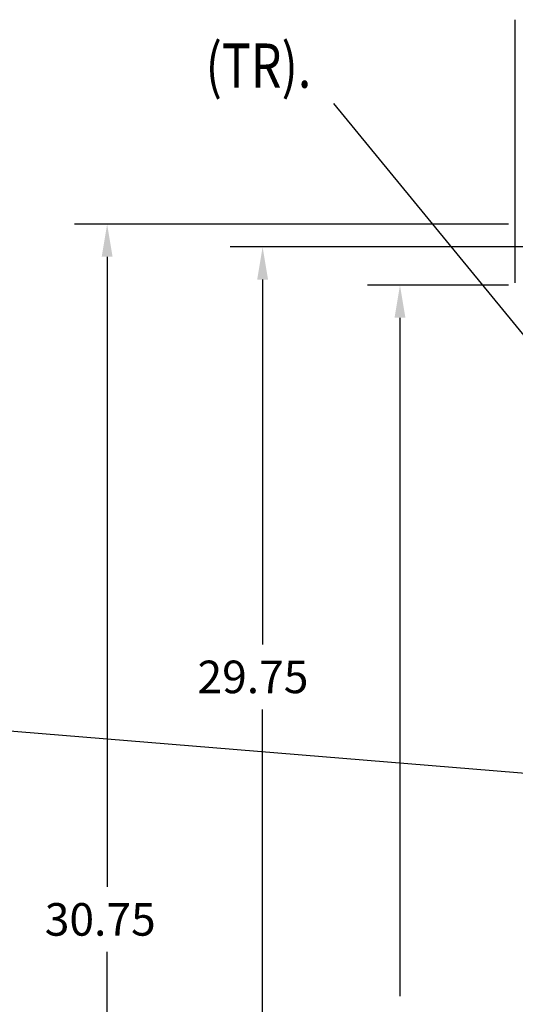
# Model space of a CAD drawing. Units: inches. Extents: x -21 to 135, y -19 to 101.
# Drawn here: x 73 to 84, y 35 to 57 of the extents above; entities that cross this region are included whole.
import ezdxf

# ---------------------------------------------------------------- set-up
doc = ezdxf.new("R2010")
doc.units = ezdxf.units.IN
doc.header["$LTSCALE"] = 4
doc.header["$MEASUREMENT"] = 0
doc.styles.add('MASTER', font='romans', dxfattribs={"width": 0.8})
doc.dimstyles.get("Standard").update_dxf_attribs({"dimtxt": 0.18, "dimasz": 0.18, "dimexe": 0.18, "dimexo": 0.0625, "dimgap": 0.09, "dimtad": 0, "dimtih": 1, "dimtoh": 1, "dimzin": 4, "dimdsep": 46, "dimtxsty": 'Standard', "dimcen": 0.09, "dimadec": 0, "dimazin": 1, "dimtfac": 1, "dimtofl": 0, "dimtmove": 0, "dimatfit": 3, "dimfxl": 1, "dimtolj": 1, "dimtzin": 0, "dimarcsym": 0})

msp = doc.modelspace()

# ---------------------------------------------------------------- linework, layer by layer
at = {"color": 7}
for p, q in [((83.699, 51.327), (83.699, 57.149)), ((83.551, 52.627), (73.952, 52.627)), ((86.094, 52.123), (77.39, 52.123)), ((74.672, 51.907), (74.672, 37.972)), ((78.11, 51.403), (78.11, 43.335)), ((83.551, 51.277), (80.429, 51.277)), ((81.149, 50.557), (81.149, 35.551)), ((78.11, 23.093), (78.11, 41.895)), ((74.672, 22.597), (74.672, 36.532))]:
    msp.add_line(p, q, dxfattribs=at)
for points in [[(74.552, 51.907), (74.792, 51.907), (74.672, 52.627)], [(77.99, 51.403), (78.23, 51.403), (78.11, 52.123)], [(81.029, 50.557), (81.269, 50.557), (81.149, 51.277)]]:
    msp.add_solid(points, dxfattribs=at)

# ---------------------------------------------------------------- texts
at = {"color": 7, "style": 'MASTER', "width": 0.8}
msp.add_text('(TR).', height=0.9789, dxfattribs=at).set_placement((76.85, 55.644))
at = {"color": 7}
for s, p in [('29.75', (76.67, 42.255)), ('30.75', (73.292, 36.892))]:
    msp.add_text(s, height=0.72, dxfattribs=at).set_placement(p)

# ---------------------------------------------------------------- leaders
for points in [[(85.163, 48.617), (79.684, 55.294)], [(89.475, 40.021), (70.794, 41.556)]]:
    msp.add_leader(points, dimstyle='Standard', override={"dimscale": 6, "dimgap": 0.09, "dimtad": 0}, dxfattribs=at)

doc.saveas('drawing.dxf')
